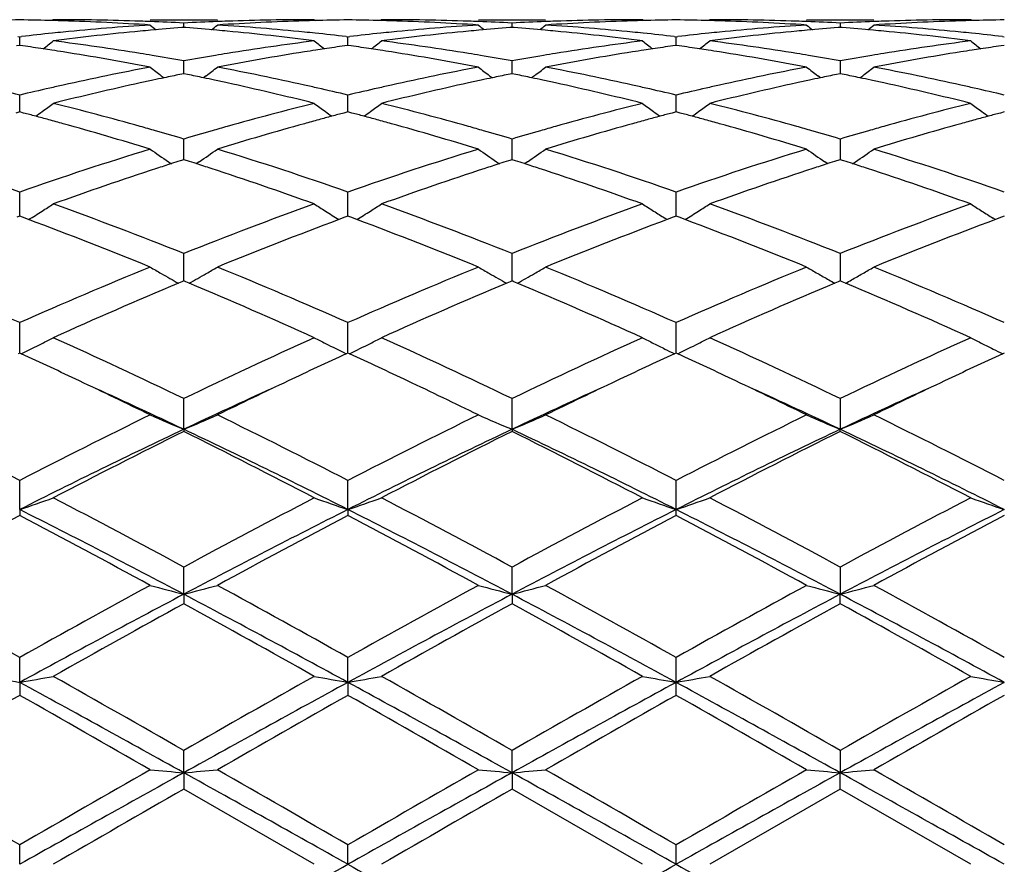
# Model space of a CAD drawing. Units: inches. Extents: x 7.8 to 14.3, y 2.51 to 12.45.
# Drawn here: x 9.99 to 10.28, y 9.37 to 9.62 of the extents above; entities that cross this region are included whole.
import ezdxf

# ---------------------------------------------------------------- set-up
doc = ezdxf.new("R2010")
doc.units = ezdxf.units.IN
doc.header["$LTSCALE"] = 1.21
doc.header["$MEASUREMENT"] = 0
doc.layers.get('0').update_dxf_attribs({"linetype": 'CONTINUOUS'})

msp = doc.modelspace()

# ---------------------------------------------------------------- linework, layer by layer
at = {"color": 7, "linetype": 'Continuous'}
for p, q in [((10.0004369275, 9.6220818601), (10.0001010053, 9.6218042477)), ((10.029112194, 9.6220818604), (10.0490214432, 9.6220818604)), ((10.0390665478, 9.6198008229), (10.038446307, 9.619752306699999)), ((10.0390665589, 9.6198015585), (10.039066548, 9.621087710700001)), ((10.039686965, 9.61975229), (10.0390665478, 9.6198008229)), ((10.0776961051, 9.6220818604), (10.0780320521, 9.6218042453)), ((10.0976043886, 9.62208186), (10.0972684674, 9.6218042612)), ((10.1262792003, 9.6220818604), (10.1461902003, 9.6220818604)), ((10.1362345842, 9.6198007517), (10.1356142437, 9.6197522264)), ((10.1368550063, 9.6197522186), (10.1362345842, 9.6198007517)), ((10.1362345895, 9.6198014878), (10.1362345845, 9.6210877578)), ((10.1752001887, 9.6218042485), (10.1748642463, 9.6220818604)), ((10.1947724302, 9.6220818604), (10.1944364879, 9.6218042485)), ((10.2234464763, 9.6220818604), (10.2433574763, 9.6220818604)), ((10.2334020924, 9.6198007517), (10.2327816702, 9.6197522186)), ((10.233402092, 9.6210877578), (10.2334020871, 9.6198014878)), ((10.2340224328, 9.6197522264), (10.2334020924, 9.6198007517)), ((10.2723682091, 9.6218042612), (10.2720322879, 9.62208186)), ((9.989954756900001, 9.6170890263), (9.9904827403, 9.6170282235)), ((9.9904827046, 9.6144709419), (9.9904827403, 9.6170282235)), ((9.9904827403, 9.6170282235), (9.9910106784, 9.6170890149)), ((10.087122463, 9.617088945199999), (10.0876504555, 9.6170281426)), ((10.0876504381, 9.6144710409), (10.0876504555, 9.6170281426)), ((10.0876504555, 9.6170281426), (10.0881784335, 9.6170889405)), ((10.1842903389, 9.6170889424), (10.1848183383, 9.6170281392)), ((10.1848181139, 9.6144710461), (10.1848167885, 9.617028318300001)), ((10.1848183383, 9.6170281392), (10.1853463377, 9.6170889424)), ((10.2814582431, 9.6170889405), (10.2819862211, 9.6170281426)), ((9.9904827403, 9.6144706444), (9.9895373341, 9.614336400700001)), ((9.9914278195, 9.6143364612), (9.9904827403, 9.6144706444)), ((10.0876504558, 9.6144707434), (10.0867051878, 9.6143365241)), ((10.0885955765, 9.6143365517), (10.0876504558, 9.6144707434)), ((10.1848183383, 9.6144707477), (10.1838731257, 9.6143365366)), ((10.1857635509, 9.6143365366), (10.1848183383, 9.6144707477)), ((10.2819862208, 9.6144707434), (10.2810411001, 9.6143365517)), ((10.0390665721, 9.6067616777), (10.039066548, 9.6098884053)), ((10.1362345954, 9.6067615524), (10.1362345845, 9.6098885684)), ((10.233402092, 9.6098885684), (10.2334020789, 9.6060923727)), ((10.032408748, 9.6055032484), (10.0332486515, 9.6048614726)), ((10.0390665478, 9.606092272), (10.0379363958, 9.6058618762)), ((10.040196893, 9.605861823), (10.0390665478, 9.606092272)), ((10.0390665773, 9.6060925553), (10.0390665721, 9.6067616777)), ((10.0457247461, 9.6055032287), (10.0448846838, 9.604861356599999)), ((10.1295763251, 9.6055028118), (10.1304160764, 9.6048611561)), ((10.1362345842, 9.606092086), (10.1351042931, 9.6058616581)), ((10.1373649665, 9.6058616332), (10.1362345842, 9.606092086)), ((10.1362345977, 9.6060923727), (10.1362345954, 9.6067615524)), ((10.1428930711, 9.6055028453), (10.1420531907, 9.604861101100001)), ((10.2275834858, 9.604861101100001), (10.2267436054, 9.6055028453)), ((10.2334020924, 9.606092086), (10.23227171, 9.6058616332)), ((10.2345323834, 9.6058616581), (10.2334020924, 9.606092086)), ((10.2392206002, 9.6048611561), (10.2400603514, 9.6055028118)), ((9.990482698400001, 9.5965450017), (9.9904827403, 9.5997580139)), ((10.0876504351, 9.5965450597), (10.0876504555, 9.599757846900001)), ((10.1848183383, 9.5965453859), (10.1848167885, 9.599758209600001)), ((9.990482675, 9.5947713481), (9.990482698400001, 9.5965450017)), ((10.0876504237, 9.5947715408), (10.0876504351, 9.5965450597)), ((10.1848185179, 9.5947715723), (10.1848183383, 9.5965453859)), ((9.9904827403, 9.594771103400001), (9.9893110757, 9.5944628351)), ((9.9916540803, 9.5944629525), (9.9904827403, 9.594771103400001)), ((10.0876504558, 9.5947712872), (10.0864789392, 9.5944630674)), ((10.088821828, 9.594463120599999), (10.0876504558, 9.5947712872)), ((10.1848183383, 9.5947712951), (10.1836468759, 9.5944630904)), ((10.1859898007, 9.5944630904), (10.1848183383, 9.5947712951)), ((10.2819862208, 9.5947712872), (10.2808148486, 9.594463120599999)), ((10.0390665721, 9.5835055636), (10.039066548, 9.5867644868)), ((10.1362345954, 9.5835055336), (10.1362345845, 9.5867647577)), ((10.233402092, 9.5867647577), (10.2334020717, 9.580649205599999)), ((10.0390665935, 9.5806494889), (10.0390665721, 9.5835055636)), ((10.1362346049, 9.580649205599999), (10.1362345954, 9.5835055336)), ((10.034496348, 9.580050121000001), (10.0353829073, 9.5794498463)), ((10.0390665478, 9.5806494619), (10.0379893781, 9.5803059362)), ((10.0401438947, 9.5803058593), (10.0390665478, 9.5806494619)), ((10.0436367307, 9.5800498772), (10.0427503316, 9.579449736399999)), ((10.1316639624, 9.580049714), (10.1325505483, 9.5794494267)), ((10.1362345842, 9.5806491705), (10.1351572842, 9.5803055986)), ((10.1373119676, 9.5803055626), (10.1362345842, 9.5806491705)), ((10.1408052023, 9.5800496096), (10.1399186782, 9.579449375)), ((10.2297179984, 9.579449375), (10.2288314743, 9.5800496096)), ((10.2334020924, 9.5806491705), (10.232324709, 9.5803055626)), ((10.2344793923, 9.5803055986), (10.2334020924, 9.5806491705)), ((10.2370861283, 9.5794494267), (10.2379727142, 9.580049714)), ((9.990482655900001, 9.564545155700001), (9.9904827403, 9.5710711713)), ((10.0876504145, 9.5645453645), (10.0876504555, 9.5710709265)), ((10.1848183383, 9.564545537999999), (10.1848167885, 9.571071457999999)), ((9.9904826475, 9.5639049127), (9.990482655900001, 9.564545155700001)), ((10.0876504104, 9.5639051899), (10.0876504145, 9.5645453645)), ((10.184818299, 9.563905219), (10.1848183383, 9.564545537999999)), ((9.9904827403, 9.563904994), (9.9896180487, 9.5635844407)), ((9.991347153200001, 9.5635845772), (9.9904827403, 9.563904994)), ((9.9931212236, 9.5629245841), (9.991347153200001, 9.5635845772)), ((10.0867858818, 9.5635847533), (10.0850119939, 9.562924777200001)), ((10.0876504558, 9.5639052533), (10.0867858818, 9.5635847533)), ((10.0885149032, 9.5635848161), (10.0876504558, 9.5639052533)), ((10.0902888245, 9.5629248587), (10.0885149032, 9.5635848161)), ((10.1821778813, 9.56290908), (10.1814790087, 9.5633431102)), ((10.1839538196, 9.5635847858), (10.1821799834, 9.562924829)), ((10.1848183383, 9.5639052644), (10.1839538196, 9.5635847858)), ((10.185682857, 9.5635847858), (10.1848183383, 9.5639052644)), ((10.1874566931, 9.562924829), (10.185682857, 9.5635847858)), ((10.2793457514, 9.5629091063), (10.2786467147, 9.5633432459)), ((10.2811217734, 9.5635848161), (10.2793478521, 9.5629248587)), ((10.2819862208, 9.5639052533), (10.2811217734, 9.5635848161)), ((10.0390665965, 9.546423029400001), (10.039066548, 9.552875485)), ((10.1362346062, 9.5464228004), (10.1362345845, 9.55287585)), ((10.233402092, 9.55287585), (10.2334020647, 9.5447475773)), ((10.0385112391, 9.5445162106), (10.0374893898, 9.5440885732)), ((10.0390665478, 9.5447482014), (10.0385112391, 9.5445162106)), ((10.0396220006, 9.5445161366), (10.0390665478, 9.5447482014)), ((10.0390666093, 9.5447479336), (10.0390665965, 9.546423029400001)), ((10.0406437899, 9.544088498999999), (10.0396220006, 9.5445161366)), ((10.1356791937, 9.5445157912), (10.1346572518, 9.544088110399999)), ((10.1362345842, 9.5447478192), (10.1356791937, 9.5445157912)), ((10.1367900412, 9.544515757100001), (10.1362345842, 9.5447478192)), ((10.1362346119, 9.5447475656), (10.1362346062, 9.5464228004)), ((10.137811952, 9.5440880775), (10.1367900412, 9.544515757100001)), ((10.2328466354, 9.544515757100001), (10.2318247245, 9.5440880775)), ((10.2334020924, 9.5447478192), (10.2328466354, 9.544515757100001)), ((10.2339574829, 9.5445157912), (10.2334020924, 9.5447478192)), ((10.2349794247, 9.544088110399999), (10.2339574829, 9.5445157912)), ((9.990482655900001, 9.5261084826), (9.9904827403, 9.5324061738)), ((10.0876504145, 9.5261086118), (10.0876504555, 9.532405863500001)), ((10.1848183383, 9.5261087732), (10.1848167885, 9.5324065371)), ((9.9904826191, 9.5234198135), (9.990482655900001, 9.5261084826)), ((10.0876503967, 9.5234201643), (10.0876504145, 9.5261086118)), ((10.1848183328, 9.5234202062), (10.1848183383, 9.5261087732)), ((9.9904827403, 9.5234200716), (9.990007820399999, 9.523201722)), ((9.9909575329, 9.523201803), (9.9904827403, 9.5234200716)), ((10.0876504558, 9.5234203934), (10.0871755875, 9.523202074)), ((10.0881252612, 9.5232021138), (10.0876504558, 9.5234203934)), ((10.1848183383, 9.5234204072), (10.1843435282, 9.5232021153)), ((10.1852931484, 9.5232021153), (10.1848183383, 9.5234204072)), ((10.2819862208, 9.5234203934), (10.2815114154, 9.5232021138)), ((10.0390666212, 9.5008332869), (10.039066548, 9.5099207359)), ((10.136234617, 9.500832894), (10.1362345845, 9.5099211769)), ((10.233402092, 9.5099211769), (10.2334020595, 9.500832894)), ((10.0390666212, 9.5008332869), (10.039066548, 9.5001887295)), ((10.136234617, 9.500832894), (10.1362345845, 9.5001882756)), ((10.233402092, 9.5001882756), (10.2334020595, 9.500832894)), ((9.9904826129, 9.4770814647), (9.9904827403, 9.485701845700001)), ((10.0876503937, 9.4770817021), (10.0876504555, 9.4857014855)), ((10.1848183383, 9.4770817253), (10.1848167885, 9.4857022674)), ((9.9904826129, 9.4770814647), (9.9904827403, 9.4753464193)), ((10.0876503937, 9.4770817021), (10.0876504555, 9.4753467876)), ((10.1848167885, 9.4753459883), (10.1848183383, 9.4770817253)), ((10.0390666212, 9.4520091848), (10.039066548, 9.46005417)), ((10.136234617, 9.4520089409), (10.1362345845, 9.4600546648)), ((10.233402092, 9.4600546648), (10.2334020595, 9.4520089409)), ((10.0390666212, 9.4520091848), (10.039066548, 9.449205444299999)), ((10.136234617, 9.4520089409), (10.1362345845, 9.4492049414)), ((10.233402092, 9.4492049414), (10.2334020595, 9.4520089409)), ((9.9904826129, 9.4259317928), (9.9904827403, 9.4333001371)), ((10.0876503937, 9.425931914500001), (10.0876504555, 9.433299745)), ((10.1848183383, 9.4259319264), (10.1848167885, 9.4333005961)), ((9.9904826129, 9.4259317928), (9.9904827403, 9.422094651)), ((10.0876503937, 9.425931914500001), (10.0876504555, 9.422095047300001)), ((10.1848167885, 9.4220941873), (10.1848183383, 9.4259319264)), ((10.0390666212, 9.3991771929), (10.039066548, 9.4057763052)), ((10.136234617, 9.3991771102), (10.1362345845, 9.4057768289)), ((10.233402092, 9.4057768289), (10.2334020595, 9.3991771102)), ((10.0390666212, 9.3991771929), (10.039066548, 9.3943548605)), ((10.136234617, 9.3991771102), (10.1362345845, 9.394354333999999)), ((10.233402092, 9.394354333999999), (10.2334020595, 9.3991771102)), ((10.0776961051, 9.3720818604), (10.0390665478, 9.3943548606)), ((10.1748642463, 9.3720818604), (10.1362345842, 9.394354334099999)), ((10.2334020924, 9.394354334099999), (10.1947724302, 9.3720818604)), ((10.2720322879, 9.3720818604), (10.2334020924, 9.394354334099999)), ((9.9904826129, 9.3720818604), (9.9904827403, 9.377828688500001)), ((10.0876503937, 9.3720818604), (10.0876504555, 9.3778282842)), ((10.1848183383, 9.3720818604), (10.1848167885, 9.3778291617))]:
    msp.add_line(p, q, dxfattribs=at)
for centre, radius, start, end in [((10.0004494838, 8.871192625599999), 0.7508893225, 90.7605236716, 91.51982585540003), ((9.980515708099999, 8.8710817121), 0.7510002301, 88.4804481163, 89.23956661830002), ((9.9804954884, 8.870277400800001), 0.7518047947, 88.25721722139998, 88.4805331828), ((10.0004341162, 8.871476032), 0.7506058284, 88.03363073989999, 89.9997854107), ((9.9803450432, 8.8663143858), 0.7557705525, 86.3003393852, 88.2549542563), ((10.078618499, 8.855541647999999), 0.7665685361, 93.70283628359999, 95.63414833559999), ((10.0003643015, 8.8690628325), 0.7530200025, 87.80882819969999, 88.0346221843), ((10.316992287, 9.970718607), 0.4533443254, 230.5789608923, 230.862781129), ((10.0003005849, 8.8674655461), 0.7546185572, 87.0553279454, 87.8086308156), ((10.0985037668, 8.8559958422), 0.7661141139000001, 94.4961619901, 95.18666104209998), ((10.0778292414, 8.867574298400001), 0.7545097805, 92.1913964698, 92.94484834059999), ((9.9795595795, 8.8552182586), 0.7668947695999999, 84.81336160440001, 85.5031838955), ((9.761208871200001, 9.9706481164), 0.4532469945000001, 309.1362025869, 309.4201040047), ((10.0777647512, 8.8691908251), 0.7528919701000001, 91.96547142530001, 92.19119627180001), ((10.0977350104, 8.8674436908), 0.7546401437000001, 91.7435570634, 93.70113339580001), ((9.9997096384, 8.857928015499999), 0.7641745902, 84.36276464429999, 86.30016119559998), ((10.0777055833, 8.871051358899999), 0.7510305016, 90.0007230833, 91.9658283076), ((10.0976379605, 8.8703286318), 0.7517535856, 91.5196016931, 91.7428537887), ((10.0976160497, 8.871199991000001), 0.7508819518000001, 90.7604434137, 91.51969359620001), ((10.0776851686, 8.871176979400001), 0.7509049573000001, 88.48040727600001, 89.23960329280001), ((10.0776650007, 8.8703751563), 0.7517070331999999, 88.2571571055, 88.4804913101), ((10.0976017463, 8.8714017991), 0.7506800614, 88.03377391, 89.99979832449999), ((10.077509591, 8.8662781371), 0.7558068844, 86.3003307233, 88.25482735889997), ((10.175774055, 8.8557112977), 0.7663985011, 93.7028011411, 95.63451810309998), ((10.0975349917, 8.8690990313), 0.7529837638, 87.80900234110003, 88.0347093454), ((10.4140962559, 9.9706412864), 0.4532445656, 230.5789099066999, 230.8628228915), ((10.0974722147, 8.8675252968), 0.7545587478, 87.05536753950001, 87.80880749629999), ((10.1956821153, 8.855884503099999), 0.7662258465999999, 94.49628595919998, 95.1867524013), ((10.1749959925, 8.8675646931), 0.7545193540999999, 92.1912164767, 92.9447131948), ((10.076720265, 8.855119073500001), 0.766994155, 84.81343094979998, 85.50321659199999), ((9.8584045534, 9.9706077619), 0.4531987228, 309.1367631678, 309.4207140404), ((10.1749327259, 8.8691506478), 0.7529321401000001, 91.96535029520003, 92.1910200029), ((10.1949019111, 8.8674973411), 0.7545864855, 91.7436138273, 93.7012557008), ((10.0968801067, 8.8579767848), 0.7641258121, 84.36260567859999, 86.300053262), ((10.1748739831, 8.8709987493), 0.7510831112, 90.0007427634, 91.96570674029999), ((10.1948046453, 8.8703876715), 0.7516945338, 91.51961058680001, 91.74290676380001), ((10.1947833789, 8.8712331695), 0.7508487693000001, 90.7604347974, 91.5196993243), ((10.1748532977, 8.8712331694), 0.7508487693000001, 88.4803006757, 89.2395652026), ((10.1748320312, 8.870387671), 0.7516945344, 88.25709325630001, 88.48038941300001), ((10.1947699621, 8.871422279299999), 0.7506595811, 88.03373888210001, 89.9998116177), ((10.2729323684, 8.855824092699999), 0.7662853626999999, 93.70267706089999, 95.6346639953), ((10.1746743603, 8.8662270228), 0.7558580539, 86.3003911145, 88.25473937740001), ((10.1947039507, 8.8691506483), 0.7529321395999999, 87.8089799971, 88.0346497085), ((10.511232123, 9.9706077616), 0.4531987224, 230.5792859594, 230.8632368322), ((10.1946406841, 8.8675646931), 0.7545193540999999, 87.0552868052, 87.80878352329998), ((10.2928476161, 8.8559312516), 0.7661790831999999, 94.49641650190001, 95.18693595629999), ((10.2721644619, 8.8675252968), 0.7545587478, 92.19119250370001, 92.94463246049997), ((10.1738863045, 8.8550786587), 0.7670345618000001, 84.81361159640002, 85.5033500432), ((9.9555404204, 9.9706412868), 0.4532445661, 309.1371771087, 309.4210900931), ((10.2721016848, 8.8690990314), 0.7529837636, 91.965290653, 92.19099765899999), ((10.2920672185, 8.8675371445), 0.754546638, 91.7435402756, 93.7013016389), ((10.194040974, 8.857895268), 0.7642075726, 84.36271259159999, 86.29996816959999), ((10.2720424484, 8.8709637288), 0.7511181317, 90.00077507259999, 91.9656527156), ((10.2919716759, 8.8703751565), 0.751707033, 91.5195086899, 91.74284289110001), ((10.2919515079, 8.871176979400001), 0.7509049572, 90.76039670719999, 91.51959272399999), ((10.079743483, 8.844206418999999), 0.7779595218, 95.8688616715, 96.5493169786), ((10.0792853082, 8.848585205), 0.7735568379000001, 95.6327137809, 95.8682666126), ((10.099553481, 8.8449309399), 0.7772287529999999, 95.41630775700003, 97.32662878469998), ((10.098825699, 8.852375269400001), 0.7697489651999999, 95.18616319590001, 95.4146813772), ((9.9792972631, 8.8523070393), 0.7698177824, 84.5851130174, 84.8135054635), ((9.9782107182, 8.8416119232), 0.7805677086, 82.6775872821, 84.57979643359998), ((9.9988750799, 8.848909645800001), 0.7732313254000001, 84.1312899113, 84.36686595340001), ((9.9985028202, 8.8453111159), 0.7768490579999999, 83.44968111060001, 84.1311157478), ((10.1769330323, 8.8440435788), 0.7781237114, 95.86925385040001, 96.549544293), ((10.1764522532, 8.848638063500001), 0.7735041478, 95.63307026350002, 95.8686292283), ((10.1967448363, 8.8446801335), 0.7774805588, 95.4162547959, 97.3260182123), ((10.1960094025, 8.8522037592), 0.7699211066, 95.1862463056, 95.4146183812), ((10.07645914, 8.8522210264), 0.7699039419, 84.58524869560001, 84.8135742096), ((10.0753902566, 8.8416974968), 0.7804813803, 82.6776164803, 84.5800317749), ((10.0960341541, 8.8488362287), 0.773305262, 84.13117823580001, 84.366757631), ((10.0956575456, 8.8451957226), 0.7769651954000001, 83.4496883778, 84.1310021172), ((10.2740932809, 8.8441466021), 0.7780204890000001, 95.86945995369999, 96.54984955979998), ((10.2736025219, 8.848836235), 0.7733052556000001, 95.6332423692, 95.8688217692), ((10.2939239722, 8.8445852975), 0.7775760353, 95.4164137919, 97.3259379524), ((10.2931775366, 8.852221026699999), 0.7699039416, 95.18642579040001, 95.41475130399999), ((10.1736272741, 8.8522037593), 0.7699211064, 84.5853816277, 84.81375369439999), ((10.1725747641, 8.8418404222), 0.7803375218999999, 82.677478112, 84.5802488886), ((10.1931844234, 8.8486380639), 0.7735041474, 84.1313707716, 84.36692974189998), ((10.1928153986, 8.8450707252), 0.7770905215, 83.4500034576, 84.13119839900001), ((9.8784222697, 8.8218479834), 0.8005049918000001, 81.44893603109999, 81.88457103729999), ((9.7170279366, 9.967224304), 0.4514531777, 308.4006439165, 308.8858255668), ((9.8987179404, 8.8243397521), 0.7979836976000001, 80.8080705125, 82.676581993), ((10.1799101467, 8.820907352), 0.8014512040999999, 97.32724186409999, 99.1877266794), ((10.3610458964, 9.9671733041), 0.4513763156, 231.1159597121, 231.6012386183), ((10.1996885924, 8.822062521), 0.8002895386, 98.1160270199, 98.5517659777), ((9.9756418008, 8.8222297994), 0.8001197801000001, 81.448558542, 81.8843825808), ((9.8141152211, 9.9673399954), 0.4515935644, 308.3995051752, 308.8845291235), ((9.9958985056, 8.8243808448), 0.7979412698, 80.8084694959, 82.6771391267), ((10.2770952699, 8.8207682836), 0.8015913026, 97.32717804549999, 99.18733321799999), ((10.4583021119, 9.9672819843), 0.4515162025, 231.1159172086, 231.6010393963), ((10.296828055, 8.8222602862), 0.8000897466, 98.116007561, 98.551844554), ((10.0728086216, 8.8222602862), 0.8000897466, 81.448155446, 81.883992439), ((9.9113345647, 9.9672819843), 0.4515162026, 308.3989606037, 308.8840827914), ((10.0930929897, 8.8245690961), 0.7977511836, 80.80818929220001, 82.6772994467), ((10.3742876125, 8.8205947603), 0.8017665082, 97.3273189891, 99.1870723875), ((10.5555214554, 9.9673399953), 0.4515935642, 231.1154708764, 231.6004948248), ((10.3939948758, 8.8222297995), 0.80011978, 98.11561741909999, 98.551441458), ((9.8778457098, 8.817994649500001), 0.8044012201, 81.26381535700001, 81.4491357988), ((9.8774319328, 8.8153049), 0.8071226101000001, 81.02399702359999, 81.26378385720001), ((9.8745023515, 8.79749614), 0.8251703636, 79.2008245612, 81.0160003024), ((9.896254603300001, 8.8085084745), 0.8140051868000001, 80.5649071243, 80.814913395), ((9.8952587373, 8.8025372661), 0.8200588689, 79.9002291052, 80.56466031140002), ((10.1831388702, 8.8010446072), 0.8215747828, 99.4364373296, 100.0996771463), ((10.1818279586, 8.8088495208), 0.8136605563, 99.1854688725, 99.43548453190002), ((10.2028729196, 8.8018488176), 0.8207526823000001, 98.979126998, 100.8041048863), ((10.2007459324, 8.815077410399999), 0.8073542344, 98.7369063825, 98.97655274579999), ((10.200303756, 8.81795154), 0.80444629, 98.5515529671, 98.73687274059999), ((9.975045405700001, 8.8182440828), 0.8041498689, 81.2633867583, 81.44876520380001), ((9.9746168751, 8.8154585707), 0.8069681513, 81.0235309552, 81.26335409069999), ((9.971619776799999, 8.797235411499999), 0.8254357645, 79.2008349101, 81.0154059545), ((9.9934688595, 8.8087724955), 0.8137373119, 80.56514115569999, 80.8151412333), ((9.9924720665, 8.8027956019), 0.8197967542, 79.90018136479999, 80.5648937582), ((10.2802841698, 8.8011498596), 0.8214673348, 99.4360258974, 100.0994012243), ((10.2789889986, 8.8088613791), 0.8136478194, 99.1851040263, 99.43508427329999), ((10.3000301562, 8.8019371098), 0.8206637956, 98.9793619087, 100.8044703177), ((10.29788477, 8.8152793965), 0.8071501754000001, 98.73702848159999, 98.97676050780001), ((10.2974427891, 8.818152211900001), 0.8042435596999999, 98.551631622, 98.7369948124), ((10.0721938876, 8.8181522126), 0.8042435590000001, 81.2630051875, 81.4483683781), ((10.0717519065, 8.8152793961), 0.8071501759, 81.02323949459999, 81.2629715183), ((10.0687516686, 8.7970349461), 0.8256393094, 79.20102942840002, 81.0151383475), ((10.0906476779, 8.8088613789), 0.8136478196, 80.56491572680001, 80.81489597609999), ((10.0896426891, 8.8028354987), 0.8197569294, 79.8999067086, 80.5646661696), ((10.3774523493, 8.8011241108), 0.8214928024, 99.43579242969999, 100.0991324473), ((10.376167817, 8.8087724959), 0.8137373115000001, 99.1848587658, 99.4348588443), ((10.3971600747, 8.8021489092), 0.8204487479000001, 98.9790787326, 100.8046804003), ((10.3950198016, 8.81545857), 0.8069681521, 98.73664590940002, 98.9764690422), ((10.3945912705, 8.818244085), 0.8041498666, 98.5512347959, 98.73661324190002), ((10.1901497417, 8.7643240129), 0.8589593571999999, 100.8057459066, 102.5599314661), ((10.3055333897, 9.9620725121), 0.4491533255, 232.0170284393, 232.5486360204), ((9.772658047, 9.962010336799999), 0.4490687478, 307.4503173885, 307.982041102), ((9.889343371399999, 8.770903055), 0.8522421035, 77.4330629729, 79.2011069651), ((10.2872419492, 8.764714591499999), 0.8585616809000001, 100.8057294317, 102.5607081051), ((10.4026406678, 9.961995379600001), 0.4490557717, 232.0169784117, 232.5487931881), ((9.869854407, 9.9619672925), 0.4490178329, 307.4507875407, 307.9826450926), ((9.9865185454, 8.7709612234), 0.852183763, 77.4326974503, 79.2007980057), ((10.3843471101, 8.7650179608), 0.8582520455, 100.8054531745, 102.5610513815), ((10.4997822693, 9.9619672922), 0.4490178325, 232.0173549072, 232.5492124592), ((9.9669960088, 9.961995379600001), 0.4490557717, 307.4512068124, 307.9830215883), ((10.0836353401, 8.770714132), 0.8524359369, 77.4329856182, 79.2005768485), ((10.209574347, 8.7668478189), 0.8563902, 101.5615360833, 101.8816799396), ((9.8685470304, 8.7668408079), 0.856399404, 78.1176326145, 78.43777647350001), ((10.3068085271, 8.7665366038), 0.8567081713, 101.5617104883, 101.8817670582), ((9.965670318899999, 8.7666071696), 0.8566370916, 78.11788742, 78.4379713927), ((10.4039663578, 8.7666071692), 0.856637092, 101.5620286074, 101.8821125799), ((10.0628281495, 8.766536604), 0.8567081711, 78.11823294180002, 78.43828951170002), ((10.1942131682, 8.7458712643), 0.8778541513, 102.5568924083, 102.8217236307), ((10.2158896616, 8.7379234948), 0.8859961862000001, 102.3632822994, 104.0740482904), ((10.2117815901, 8.7564476562), 0.8670220304, 102.1070505797, 102.360202335), ((10.2107286066, 8.7613544044), 0.8620035693000001, 101.8815791176, 102.1070222268), ((9.867360404400001, 8.761193694), 0.8621698437, 77.8923212041, 78.11773618550001), ((9.8662774072, 8.7561473621), 0.8673310787999999, 77.6393205723, 77.8922921411), ((9.8604320801, 8.730192630800001), 0.8939354576, 75.9338377012, 77.6294610656), ((9.8840514906, 8.7465178558), 0.8771945128, 77.1772813637, 77.44224866479998), ((10.2913983387, 8.7458423874), 0.8778861077, 102.5576209486, 102.8224350297), ((10.3131698172, 8.7373984452), 0.8865328796999999, 102.3630799749, 104.0728611994), ((10.3090413657, 8.756015876000001), 0.8674632540999999, 102.1070596591, 102.3600012567), ((10.3079762038, 8.7609793784), 0.8623867469, 101.8816651404, 102.1070311074), ((9.9644926578, 8.7610025951), 0.8623640575, 77.892611792, 78.11799019689998), ((9.9634182538, 8.7559961751), 0.8674844662000001, 77.639691711, 77.8925830338), ((9.9576660653, 8.7304525852), 0.8936672948000001, 75.9338819284, 77.6300087007), ((9.9811598835, 8.7462691542), 0.87745022, 77.1770812657, 77.4419946554), ((10.3884767903, 8.7462691673), 0.8774502065, 102.5580053629, 102.8229187451), ((10.4104016566, 8.7371323888), 0.8868064639, 102.3634297241, 104.0726796491), ((10.4062184227, 8.7559961752), 0.8674844661, 102.1074169662, 102.3603082914), ((10.4051440187, 8.761002595399999), 0.8623640572, 101.882009803, 102.107388208), ((10.0616604728, 8.7609793783), 0.8623867469, 77.8929688926, 78.1183348596), ((10.0605953108, 8.756015875800001), 0.8674632543, 77.63999874430002, 77.8929403409), ((10.0549204841, 8.7308147295), 0.8932950159, 75.9336106949, 77.63044813180001), ((10.0782383378, 8.745842387), 0.8778861081, 77.1775649703, 77.44237905489999), ((9.7849299419, 8.7379509783), 0.8859815570999999, 76.5848136985, 77.1770830365), ((10.1966669952, 8.7351592363), 0.8888436270000001, 102.8227193948, 103.4130285787), ((9.8819900382, 8.7374782267), 0.8864662151999999, 76.58513427740002, 77.1770337297), ((10.2939718176, 8.7346086889), 0.8894107993000001, 102.8234789307, 103.4133955218), ((9.9790808764, 8.7371526846), 0.8868007426000001, 76.58517186290001, 77.17683174560001), ((10.3911169781, 8.7347447834), 0.8892731395, 102.823990749, 103.4140056573), ((10.0762115525, 8.7369545449), 0.8870021151, 76.58580350180002, 77.17732204560001), ((9.7330977461, 9.9560207904), 0.4473629064, 306.1726364679, 306.6974216583), ((9.773716720700001, 8.6925488819), 0.9327487371, 74.2954938812, 75.93238642979999), ((10.3062567543, 8.6856021162), 0.9399345216, 104.0735092872, 105.6979360523), ((10.3449774202, 9.955965964199999), 0.4472843663, 233.3043247846, 233.8291752093999), ((9.8301887145, 9.9561400373), 0.4475042303, 306.1715655664, 306.6961504575), ((9.8709520991, 8.692751189900001), 0.9325359881999999, 74.2960995487, 75.93341286229999), ((10.4034892809, 8.6853359643), 0.9402083412000001, 104.0733711712, 105.6973190308), ((10.4422342243, 9.956084448099999), 0.447432351, 233.3042876482, 233.8289943254), ((9.9274024523, 9.956084448), 0.4474323509000001, 306.1710056743, 306.6957123519), ((9.9682323244, 8.693179775700001), 0.9320929876999999, 74.29561096409999, 75.9336988341), ((10.5007552042, 8.6849611292), 0.940595727, 104.0736024813, 105.6968851103), ((10.539447962, 9.9561400372), 0.4475042301, 233.3038495424, 233.8284344333), ((9.7528900037, 8.6892747987), 0.9361484273999999, 74.9981582055, 75.2234887955), ((9.7510670301, 8.682473981900001), 0.9431893322, 74.7523320957, 74.99813086649999), ((9.7334582565, 9.9555287362), 0.4467529189, 305.8672929123, 306.1725596623), ((10.3270908148, 8.6824572699), 0.9432119393, 105.0030482476, 105.2488490422), ((10.3446580377, 9.9555299999), 0.4467439315, 233.8292420471, 234.1345561334), ((10.3251358415, 8.6897499199), 0.9356617959, 104.7775840624, 105.0030188032), ((9.8502816139, 8.6901478836), 0.9352472837000001, 74.9975767991, 75.2231103197), ((9.8483836013, 8.6830674189), 0.9425777293000001, 74.7515928938, 74.9975482121), ((9.8305493999, 9.9556477249), 0.4468939311, 305.8663020976, 306.1714887462), ((10.4241444728, 8.6828894176), 0.9427649590999999, 105.0031319144, 105.249043567), ((10.4419419878, 9.9556855085), 0.4469378262, 233.8290529736, 234.1341920997), ((10.4221861164, 8.6901946432), 0.9352017931000001, 104.7775631547, 105.0031023777), ((9.94745056, 8.6901946427), 0.9352017936, 74.9968976223, 75.22243684520001), ((9.9454922038, 8.6828894179), 0.9427649588, 74.750956433, 74.9968680856), ((9.927694689099999, 9.955685508), 0.4469378255, 305.8658079001, 306.1709470263), ((10.5212530752, 8.6830674191), 0.9425777290999999, 105.0024517878, 105.2484071062), ((10.5390872768, 9.955647725), 0.4468939312, 233.8285112535, 234.1336979024), ((10.5193550628, 8.690147883), 0.9352472843, 104.7768896803, 105.0024232008), ((9.7490209443, 8.6749696293), 0.9509676209000001, 74.48725437949999, 74.75230346390002), ((9.738878354299999, 8.639166061000001), 0.9881795834999999, 72.9200665825, 74.47581219189999), ((9.7646126516, 8.6595084299), 0.9670200753, 74.0298058588, 74.30610222009999), ((10.3133507439, 8.6601481372), 0.9663584976999999, 105.6945220512, 105.9709307182), ((10.3368265327, 8.6474751024), 0.9795236744, 105.5173597027, 107.0868812294), ((10.3292888688, 8.674396204299999), 0.95156731, 105.248879789, 105.5137047999), ((9.8462507675, 8.675245307), 0.9506854055, 74.48644230720001, 74.751562948), ((9.8358600368, 8.6385612855), 0.9888121165, 72.9200941453, 74.4748289044), ((9.8619552634, 8.6601077088), 0.9663961496, 74.0300396774, 74.30644331229999), ((10.4104816494, 8.6602457849), 0.9662545922, 105.6939569328, 105.9703634412), ((10.4339614212, 8.6476180157), 0.9793771179, 105.5177428433, 107.0874438653), ((10.4263467371, 8.674813024199999), 0.9511362254000001, 105.2490744568, 105.5140413658), ((9.9432899395, 8.674813024199999), 0.9511362253, 74.4859586441, 74.7509255432), ((9.9329004908, 8.6381306548), 0.9892610031, 72.920398201, 74.47441510010002), ((9.9591550273, 8.660245785399999), 0.9662545917, 74.02963655869999, 74.3060430675), ((10.5076814132, 8.6601077087), 0.9663961498, 105.6935566903, 105.9699603226), ((10.5309894179, 8.6480912737), 0.9788838262, 105.5172861854, 107.0877907637), ((10.5233859091, 8.6752453069), 0.9506854056, 105.248437052, 105.5135576915), ((9.7612223513, 8.647672269800001), 0.9793322162, 73.51837644449999, 74.0296371975), ((10.3176966256, 8.6450244915), 0.9820941598999999, 105.9719150086, 106.481763241), ((9.858553193099999, 8.6482302963), 0.9787511892, 73.5182521144, 74.0298699752), ((10.4147744622, 8.6453062775), 0.9817986216, 105.9713362929, 106.4813766223), ((9.9557217026, 8.6482595838), 0.9787228208, 73.5178219287, 74.0294651561), ((10.5119349075, 8.6453046199), 0.9817982075, 105.9709239351, 106.4809539753), ((9.6420608541, 8.575739520599999), 1.0545534153, 70.7070918398, 72.9163791102), ((10.3449954183, 8.5571853888), 1.074078032, 107.1034028753, 109.2725575886), ((10.2854460288, 9.9497288781), 0.4468088246, 234.9914005532, 235.8300936043), ((9.7927429314, 9.9496620904), 0.4467223822, 304.1687699585, 305.0076920793), ((9.7390939229, 8.575343907799999), 1.0549710671, 70.70728429979998, 72.91571155520002), ((10.4421134582, 8.5573737762), 1.0738835751, 107.1038618966, 109.2733775799), ((10.3825600283, 9.9496526019), 0.4467159396, 234.9913522481, 235.8303177621), ((9.8899424123, 9.9496101519), 0.4466622145, 304.1692013873, 305.0082771586), ((9.8362214906, 8.575243368999999), 1.05507927, 70.7070216222, 72.915177426), ((10.5390714791, 8.558028417000001), 1.0731963441, 107.1034632256, 109.2743377336), ((10.4796942643, 9.9496101519), 0.4466622145, 234.9917228413, 235.8307986128), ((9.987076648, 9.9496526023), 0.44671594, 304.1696822381, 305.0086477519), ((9.9331996688, 8.5746503629), 1.0557016618, 70.7079377938, 72.9148227298), ((10.3590799455, 8.5754625293), 1.0548978651, 107.8695231503, 108.1209406031), ((10.3562570698, 8.5842093337), 1.0457068255, 107.7194548833, 107.8693733815), ((9.721851106799999, 8.5841904755), 1.0457323542, 72.1296350762, 72.27954852), ((9.718941656, 8.5751759508), 1.0552047642, 71.8781228254, 72.12948072430001), ((10.4564824164, 8.5747417375), 1.0556555314, 107.8696559318, 108.120918828), ((10.4536272365, 8.5835885727), 1.0463593743, 107.7196648814, 107.8695046336), ((9.8188748669, 8.5837190463), 1.0462250578, 72.13001557300001, 72.2798735158), ((9.8159923071, 8.574787632), 1.0556101153, 71.8785836258, 72.1298627832), ((10.5536443697, 8.5747876311), 1.0556101162, 107.8701372169, 108.1214163741), ((10.5507618094, 8.5837190473), 1.0462250567, 107.7201264841, 107.8699844272), ((9.9160094401, 8.583588573), 1.046359374, 72.13049536640001, 72.2803351187), ((9.913154260399999, 8.5747417381), 1.0556555308, 71.879081172, 72.1303440683), ((10.3718499254, 8.5367675258), 1.0956454509, 108.1262510022, 109.8153595104), ((9.7008281533, 8.5208858549), 1.112435971, 70.19760754630002, 71.86119507459999), ((10.4693410887, 8.5357768583), 1.0966871932, 108.1262435775, 109.8137247351), ((9.7981586816, 8.5213317902), 1.1119613923, 70.1976957518, 71.86196066149999), ((10.5666660254, 8.5353304348), 1.09716037, 108.1268128168, 109.8135307699), ((9.8955559718, 8.5219885524), 1.1112658024, 70.1973450161, 71.8626866713), ((9.756270237, 9.9450683131), 0.4496056085, 302.3938731572, 302.8927774045), ((9.5909700568, 8.4306798062), 1.2083516073, 68.2330084704, 70.1923214904), ((10.4947318149, 8.4107433901), 1.229673354, 109.8246993008, 111.7500331045), ((10.321798369, 9.9449925078), 0.4495069676, 237.1088707861, 237.6078609291), ((9.8533665162, 9.9451958605), 0.4497513654, 302.3928566018, 302.8915676157), ((9.688488479, 8.4315588493), 1.2074056448, 68.23298760590001, 70.1938552128), ((10.5919216006, 8.4106546836), 1.2297641439, 109.8242463197, 111.7494364905), ((10.4191253745, 9.9452388059), 0.4498000555, 237.1089156143, 237.6076088567), ((9.950589092000001, 9.9451173642), 0.449655837, 302.3923111694, 302.8911643593999), ((9.785913986699999, 8.4322534098), 1.206664932, 68.2321347477, 70.194182442), ((10.6892590493, 8.4101918051), 1.2302570431, 109.8243575744, 111.7487996068), ((10.5163277021, 9.9452856902), 0.4498580435, 237.1084915161, 237.607084266), ((9.7557722574, 9.9458529965), 0.4505349694, 301.7908824501, 302.3938862679), ((10.3223537479, 9.9458674255), 0.4505432720000001, 237.6078279005, 238.2108511095), ((9.8528688284, 9.945980117000001), 0.4506802095, 301.7900603211, 302.3928695458), ((10.4196758556, 9.9461082462), 0.4508291109000001, 237.6077291016, 238.1057688555), ((9.950008862, 9.9460313268), 0.4507384239, 301.7896369123, 302.3923523671), ((10.516814111, 9.946054186900001), 0.4507675377000001, 237.6072088395, 238.1053074775), ((9.5481258361, 8.371229466), 1.2720684531, 67.7831176286, 69.5236747954), ((10.5220717477, 8.39156469), 1.2502422494, 110.4616315347, 112.2325623198), ((9.644920470599999, 8.3703187844), 1.2730523238, 67.7831002837, 69.52229174069998), ((10.6190496257, 8.3920812406), 1.2496918792, 110.4617434482, 112.2334223068), ((9.7417252458, 8.369407542100001), 1.2740329813, 67.7835034538, 69.5213307912), ((10.7158470469, 8.3930116245), 1.2486907234, 110.4607413531, 112.2338666226), ((9.4188667869, 8.2438748348), 1.4096303806, 66.0770547463, 67.78369915290001), ((10.5762488687, 8.210629920499999), 1.4457573865, 112.2372680249, 113.901286838), ((10.2603283433, 9.944144255700001), 0.457942892, 239.6751721261, 240.1518459243), ((10.2615388252, 9.9462534511), 0.4603747579, 240.1518265887, 240.8777717015001), ((9.8166376018, 9.9461937647), 0.460301634, 299.1211372551, 299.8472349975), ((9.817834566, 9.9441077257), 0.4578965806, 299.8472356886001, 300.3239741402), ((9.5156711387, 8.2430393594), 1.4105411446, 66.0773195238, 67.7828744943), ((10.6732965096, 8.2109603401), 1.4454063692, 112.2378450826, 113.902246994), ((10.3574455173, 9.944058352899999), 0.4578435822999999, 239.6751272739, 240.1519868103), ((10.3586590127, 9.9461728094), 0.4602815112, 240.1519673129, 240.8780977149), ((9.913836533, 9.9461333485), 0.4602342485, 299.1214262692, 299.8476556721), ((9.9150272208, 9.9440582862), 0.4578418394, 299.8476561789, 300.3245164357), ((9.6127228104, 8.242795884500001), 1.4108108155, 66.0770148034, 67.782211277), ((10.769914603, 8.2122723784), 1.4439840798, 112.2373772282, 113.9033967003), ((10.4547520364, 9.9443043884), 0.4581262584, 239.6756315899, 240.152195795), ((10.4557385775, 9.9460270517), 0.4601114106, 240.1524060991, 240.6277283713), ((10.0110387132, 9.9460673908), 0.4601596922, 299.3727060444, 299.8479724127), ((10.0120383758, 9.944322062100001), 0.4581483506, 299.8481717987, 300.3247141175), ((9.709388902899999, 8.2415970459), 1.4121101559, 66.07812907050001, 67.78177885300002), ((10.6039212449, 8.1926605266), 1.4653336861, 112.7403017268, 114.320528688), ((9.4598968483, 8.1597850826), 1.5011871832, 65.6983594079, 67.2408365475), ((10.7018791468, 8.1907923554), 1.4673616045, 112.7405616027, 114.318611663), ((9.5573737906, 8.1604588493), 1.5004460338, 65.6985181279, 67.2417500632), ((10.7993432385, 8.1901296999), 1.4680873788, 112.7412414023, 114.3184904066), ((10.4565025691, 9.9473838678), 0.461668534, 240.6276926862, 240.877946777), ((9.655049191, 8.1616064008), 1.4991913665, 65.6981413794, 67.242685355), ((10.0102831396, 9.9474092584), 0.4616996597, 299.1225209165, 299.3727397926), ((9.782039700599999, 9.9513984362), 0.4764475587, 296.8378877903, 297.2830534723), ((9.3026577327, 7.9828544517), 1.695355237, 64.2548862406, 65.69569216100001), ((10.7923276948, 7.9467576772), 1.7351890684, 114.3208835675, 115.7286100775), ((10.2960273673, 9.9512970453), 0.4763272098, 242.7184080078, 243.1636675505), ((9.879141908, 9.9515445679), 0.4766073452, 296.8369828013, 297.2819726884), ((9.4007682632, 7.9848138355), 1.6931813585, 64.2548197325, 65.69748693439999), ((10.8895437804, 7.946612375), 1.7353412214, 114.3203502522, 115.7279503), ((10.3935173497, 9.9519251699), 0.4770329851, 242.7186324526, 243.1632582565), ((9.9763634539, 9.9514472619), 0.4764963384000001, 296.8364913655, 297.2816179252), ((9.498612897000001, 7.986284978), 1.6915621264, 64.2538337929, 65.6978656549), ((10.9871534338, 7.945644054), 1.7364054832, 114.3204700465, 115.7272232866), ((10.4907183524, 9.951982252), 0.4770988261, 242.7182565148, 243.1627879952), ((9.780041754500001, 9.9553494789), 0.4808750326, 296.0153210176, 296.8377655754), ((10.2980935082, 9.9553826968), 0.4809055813000001, 243.1637656843, 243.9861714695001), ((9.8771444396, 9.955494824), 0.4810339017, 296.0147058002, 296.8368604758), ((10.3950452919, 9.9549504022), 0.4804221786, 243.163540086, 243.6061669755), ((10.3965481842, 9.9579823257), 0.4838061471, 243.6063537777, 243.984250225), ((9.974278253, 9.955570535), 0.4811168842, 296.0143979944, 296.8363945207), ((10.4921851374, 9.9548866621), 0.4803526009, 243.1630760565, 243.605758237), ((10.4936552668, 9.9578523588), 0.4836626817, 243.6059369075, 243.9839704686), ((9.2722718131, 7.9608966642), 1.7196820958, 64.66376123, 65.29680227899999), ((10.7983580632, 7.977084481599999), 1.7018402168, 114.7014631933, 115.341053575), ((9.3699024367, 7.9619641041), 1.7185191732, 64.6625812884, 65.2959541433), ((10.8947029695, 7.978870227200001), 1.6998739708, 114.7014127602, 115.3416840378), ((9.4661946508, 7.9601476475), 1.7205353581, 64.6621604134, 65.29474278869999), ((10.9913031837, 7.9800274949), 1.6985853699, 114.7003293344, 115.3411352339), ((9.2088058183, 7.827355613), 1.8675370998, 63.94427946439999, 64.6571600291), ((10.8591770987, 7.848437150700001), 1.8441394877, 115.3381026289, 116.0600977179), ((9.3044985225, 7.8243362202), 1.8708972034, 63.94433423869999, 64.6560072506), ((10.9562924935, 7.848599425700001), 1.8439702679, 115.3387299955, 116.0608233235), ((9.4007944132, 7.822522669800001), 1.8729091895, 63.94475539660001, 64.65569128439999), ((11.0525027031, 7.850590948300001), 1.8417607639, 115.3383633834, 116.0612951273), ((9.2500765369, 7.8345351579), 1.8436525724, 64.66250338270001, 65.55747103610001), ((10.8298015506, 7.830733301), 1.8478354071, 114.4429611351, 115.3359460575), ((10.9272714508, 7.830125550599999), 1.8485135379, 114.4436322362, 115.3363478217), ((9.4275554975, 7.7982061211), 1.883700244, 64.6719901129, 65.5480298292), ((11.0386346435, 7.7995453712), 1.8822270717, 114.4518462743, 115.3285569739), ((9.0332455786, 7.6266742687), 2.0910013189, 62.75547994430001, 63.9398130364), ((10.9818520703, 7.558637418200001), 2.1671156998, 116.0805940103, 117.2233443098), ((10.2368433662, 9.9771200691), 0.5157176938, 246.2466525724, 247.4494692114), ((9.8413260531, 9.9770547218), 0.5156434692, 292.5496029429, 293.7526330792), ((9.1294121336, 7.6247044047), 2.0932106479, 62.75579539550001, 63.93888784709999), ((11.0787059635, 7.559333301900001), 2.166353018, 116.0812473847, 117.2243875269), ((10.3339679429, 9.977022858), 0.5156116271, 246.2466168645, 247.44979923), ((9.938520540199999, 9.9769859503), 0.5155701592999999, 292.5497980916, 293.7530942541), ((9.2262490787, 7.624087995599999), 2.0939101591, 62.7554656885, 63.93814169510001), ((11.1743654621, 7.5623698221), 2.162962815, 116.0807374326, 117.2256551932), ((10.4321164147, 9.9793252476), 0.518114203, 246.2498600653, 247.447247589), ((10.0346682599, 9.979362573200001), 0.5181561319, 292.5531551064, 293.7504287991999), ((9.3220485282, 7.621331326900001), 2.0969874732, 62.7567050399, 63.93766004850001), ((10.9653064707, 7.5446582373), 2.1643800691, 115.3373388315, 116.7689671971), ((11.015382812, 7.531673521), 2.1973269156, 116.3798398686, 117.5097962638), ((9.0268528585, 7.4610561714), 2.2765408282, 62.5098260992, 63.60046220699999), ((9.1107086619, 7.5403160137), 2.1692110269, 63.23274747350001, 64.6611790067), ((11.0636689271, 7.542154409199999), 2.1671538492, 115.3375561705, 116.7673498615), ((11.1146838796, 7.5274018326), 2.202101127, 116.3801812307, 117.5076957623), ((9.1248208833, 7.4625772738), 2.27482225, 62.5100133195, 63.60147057770001), ((9.2082240303, 7.540994361699999), 2.1684489207, 63.232871652, 64.6617991894), ((11.1990720678, 7.4639608963), 2.2541885679, 115.3653772717, 116.739951887), ((11.2126077172, 7.5259415037), 2.2037454417, 116.3809276254, 117.5075884773), ((9.268632741000001, 7.465783825599999), 2.2521555338, 63.2596333609, 64.6354606071), ((9.2233528198, 7.4652330815), 2.2718367404, 62.5096096932, 63.6025133138), ((9.8032972151, 10.0298584696), 0.5836101355, 288.7075048677, 289.7424992747001), ((8.743835325, 7.0658414098), 2.7221092303, 61.5873132108, 62.50779627439999), ((11.3781735215, 6.9831616606), 2.815706659, 117.5075424959, 118.3974258462), ((10.2748227421, 10.0298573552), 0.5836046699, 250.2586719972, 251.2936660186), ((9.900405186699999, 10.0300496354), 0.5838101599000001, 288.7070545605, 289.7416570497), ((8.843875320499999, 7.0711607592), 2.7160645352, 61.58721195610001, 62.5097494597), ((11.4754715933, 6.982850175399999), 2.8160429414, 117.5069601416, 118.3967343851), ((10.3732933169, 10.0335854692), 0.5875536014, 250.2619265992, 251.2899454142), ((9.9975651357, 10.0300817454), 0.583843116, 288.7067878246, 289.741340162), ((8.9430753963, 7.0750238915), 2.7116996094, 61.58614646499999, 62.5101590083), ((11.5739815133, 6.9802864169), 2.8189366342, 117.5070840703, 118.3959545139), ((10.470433172, 10.0334956791), 0.5874595678, 250.2615566082, 251.2897317816), ((8.725985884, 6.9671847842), 2.8104329425, 62.14623312800001, 63.26083824550001), ((11.354777836, 6.962123281), 2.8161370377, 116.740626003, 117.8529713658), ((8.8226200662, 6.9661874911), 2.811563883, 62.1461082141, 63.26027336439999), ((11.4514038381, 6.9632026471), 2.8149292794, 116.7406599891, 117.8534841889), ((8.8505093629, 6.831974363500001), 2.9625957195, 62.1742502017, 63.2316056203), ((11.6146866273, 6.8350613184), 2.9591150562, 116.7675054093, 117.8261130122), ((11.3367408979, 6.9160274919), 2.8918029669, 117.7453591917, 118.6136408674), ((8.5951374074, 6.8243568071), 2.9957861276, 61.40182196409999, 62.2399760994), ((11.4310716734, 6.9213546517), 2.8857679044, 117.7447454035, 118.6148500132), ((8.6895079194, 6.819231976), 3.0016243011, 61.40177911150001, 62.23829439), ((11.5265581745, 6.9245533498), 2.8821542344, 117.7447656771, 118.6159460741), ((8.783658431100001, 6.813644095700001), 3.0079744662, 61.4022745096, 62.2370137393), ((11.6209152962, 6.9297574061), 2.8762399706, 117.743472101, 118.6164543975), ((8.1460665767, 6.142027949400001), 3.7728429067, 60.7338988705, 61.40418272500001), ((11.9497614629, 5.9341621127), 4.0103291668, 118.6152541981, 119.2458524197), ((10.217342972, 10.143670965), 0.7142677898, 254.720394244, 255.5465615216), ((9.8608201846, 10.1435863811), 0.7141784165, 284.4528082301, 285.2791095187), ((8.2395689206, 6.1354397982), 3.7803816724, 60.73424769979999, 61.4032004646), ((12.0457767677, 5.9363750133), 4.007834980899999, 118.6159516586, 119.2469361639), ((10.3144718542, 10.1435302644), 0.7141220159, 254.72036998, 255.5467876712), ((9.958012744, 10.1434842208), 0.7140735948, 284.4529406555, 285.2794273017), ((8.3355011656, 6.1332810302), 3.7828689396, 60.7339054983, 61.40240694760001), ((12.137236389, 5.9467592023), 3.9959856213, 118.6154197358, 119.2482678286), ((10.4130014405, 10.1486735998), 0.7194425512999999, 254.7236566464, 255.5439753964), ((10.0537857877, 10.1487253084), 0.7194968393000001, 284.4562991563, 285.2765431924), ((8.4276797238, 6.1242005808), 3.7932294769, 60.7352143709, 61.40189780659999), ((11.8845736746, 5.9554038484), 3.9537507714, 117.82507629, 118.6241462648), ((8.189417037, 5.947686944500001), 3.9625090471, 61.37673437189999, 62.1740343095), ((11.9841924433, 5.9507732751), 3.9589896836, 117.8251644326, 118.6231772239), ((8.2875496824, 5.9494535402), 3.9604962218, 61.37674195760001, 62.1744447057), ((12.2129429758, 5.7056575894), 4.2371842877, 117.851600663, 118.5972126737), ((8.2554491824, 5.70857892), 4.2338594575, 61.4027273681, 62.1489309754), ((12.0148647837, 5.852677212100001), 4.103509960299999, 118.7827492111, 119.3999906047), ((7.9347836208, 5.621760225499999), 4.3677618456, 60.6186418976, 61.1985388109), ((12.1202620975, 5.8377482706), 4.1205563289, 118.7830922853, 119.3977837724), ((8.0352317255, 5.627555591599999), 4.3611027007, 60.6188356712, 61.1996160524), ((12.2203891925, 5.8324791227), 4.126599494100001, 118.7838817247, 119.3976665517), ((8.1379365589, 5.6374550113), 4.3497601465, 60.6184114748, 61.2007124675), ((10.1620580409, 10.4140631667), 1.0029166164, 259.5718404885, 260.1495871884), ((9.818849247100001, 10.4143160064), 1.0031756407, 279.8512026331, 280.4287609248), ((6.9766382685, 4.057724747), 6.1628015087, 60.2034668854, 60.6164724092), ((13.3277742638, 3.6592488624), 6.6210404085, 119.3978601928, 119.7822812226), ((10.2592708591, 10.41430878), 1.0031661938, 259.571890459, 260.1494515051999), ((9.9159609624, 10.4146644931), 1.0035284613, 279.8509535342, 280.4282895743), ((7.089728786699999, 4.0855588155), 6.1307354605, 60.2033395308, 60.61850749680001), ((13.4256463578, 3.6578562404), 6.6225992561, 119.3972520597, 119.7815811528), ((10.3580360408, 10.4232265272), 1.0122257126, 259.5743507594, 260.1467314584), ((10.013122464, 10.4147169804), 1.0035812654, 279.8508033918, 280.4281143905), ((7.1980135559, 4.105210387300001), 6.1081575101, 60.20223428040001, 60.6189325072), ((13.5307456786, 3.643808377), 6.6387314427, 119.3973768992, 119.7807760732), ((10.4551778431, 10.4230637507), 1.0120608752, 259.5741441287, 260.1466127627), ((6.876942279400001, 3.7145260054), 6.5049434645, 60.914714549, 61.4032417244), ((13.2064162334, 3.7050908842), 6.5157288508, 118.5973908917, 119.0851081112), ((6.9731709609, 3.7128388345), 6.506874417000001, 60.91470792770001, 61.4030926558), ((13.3037713177, 3.7047772737), 6.5160937876, 118.5975156952, 119.0852056057), ((6.6879896425, 3.0185976963), 7.299434420800001, 60.94096281020001, 61.37631588890001), ((13.7728334224, 3.029390266), 7.287095361900001, 118.6230528744, 119.0591465421), ((13.4552851559, 3.2995006321), 7.0349849538, 119.5057090162, 119.8678509024), ((6.2311988295, 2.7828312363), 7.629681134299999, 60.1466730961, 60.4805919339), ((13.5345561811, 3.3309707978), 6.9987823013, 119.5050833758, 119.8691015882), ((6.3088506428, 2.7488402939), 7.6688758647, 60.14663187550001, 60.47884095089999), ((13.6212117881, 3.3495531147), 6.9774325987, 119.5051066779, 119.8702325546), ((6.3849135543, 2.711931101), 7.7113926614, 60.14714359289999, 60.4775171746), ((13.700732713, 3.3804071342), 6.941888822, 119.5037637489, 119.8707634247), ((2.4196948923, -3.724724659), 15.132538877, 59.98024354450001, 60.1490189599), ((18.67970288, -6.151251094), 17.7897840027, 119.05885377, 119.2380181998), ((19.7972698991, -7.6079817413), 19.6135369154, 119.8698452495, 120.0000630814), ((10.206518079, 11.3157385906), 1.9238626723, 264.7090457726, 265.0067031811001), ((9.8716356293, 11.3155893117), 1.9237121785, 274.9930765607, 275.2907689691999), ((1.3803395976, -6.1836134663), 17.8268594654, 60.762050178, 60.94084132810001), ((2.4546360543, -3.8326154261), 15.2570879225, 59.9806128909, 60.148011956), ((18.7909189383, -6.176556946900001), 17.8187275674, 119.0588167947, 119.2376906757), ((19.8665526088, -7.558938399800001), 19.557121287, 119.8705630375, 120.0011552948), ((10.303649414, 11.3153502648), 1.9234727117, 264.7090371456, 265.0067844813), ((9.9688271676, 11.315301524), 1.9234235163, 274.9931238489, 275.2908837402), ((1.4923490037, -6.1570328231), 17.7964160995, 60.7619460324, 60.9410427571), ((2.5303950624, -3.8694835013), 15.2997210686, 59.98026770729999, 60.14719750390001), ((19.8242356285, -7.3164430188), 19.2773716949, 119.8700244745, 120.0025103254), ((22.3396083606, -12.3652215011), 24.904804314, 119.0845163612, 119.2124948493), ((10.4023937632, 11.3329069666), 1.941100037, 264.7104720298, 265.005520381), ((10.0643955402, 11.3330384035), 1.9412322646, 274.994577507, 275.2896008660999), ((-1.8779428245, -12.3746606664), 24.9155510961, 60.78778411699999, 60.9157084126), ((2.5416649304, -4.018866522), 15.4720394718, 59.9816045609, 60.1466771068), ((20.9595456699, -9.590430597000001), 21.9015739874, 119.9084892516, 120.0251412173), ((21.3040171324, -10.0200944811), 22.3973255065, 119.9088247965, 120.0228953412), ((-2.1162495611, 31.1973991727), 25.0055923723, 299.0848228219, 299.212285672), ((22.2475795017, 31.1188243884), 24.9155510974, 240.787784117, 240.9157084126), ((-1.9699716847, 31.1093852231), 24.9048043153, 299.0845163612, 299.2124948493), ((18.877287672, 24.9011965423), 17.7964160976, 240.7619460324, 240.9410427571)]:
    msp.add_arc(centre, radius, start, end, dxfattribs=at)

doc.saveas('drawing.dxf')
